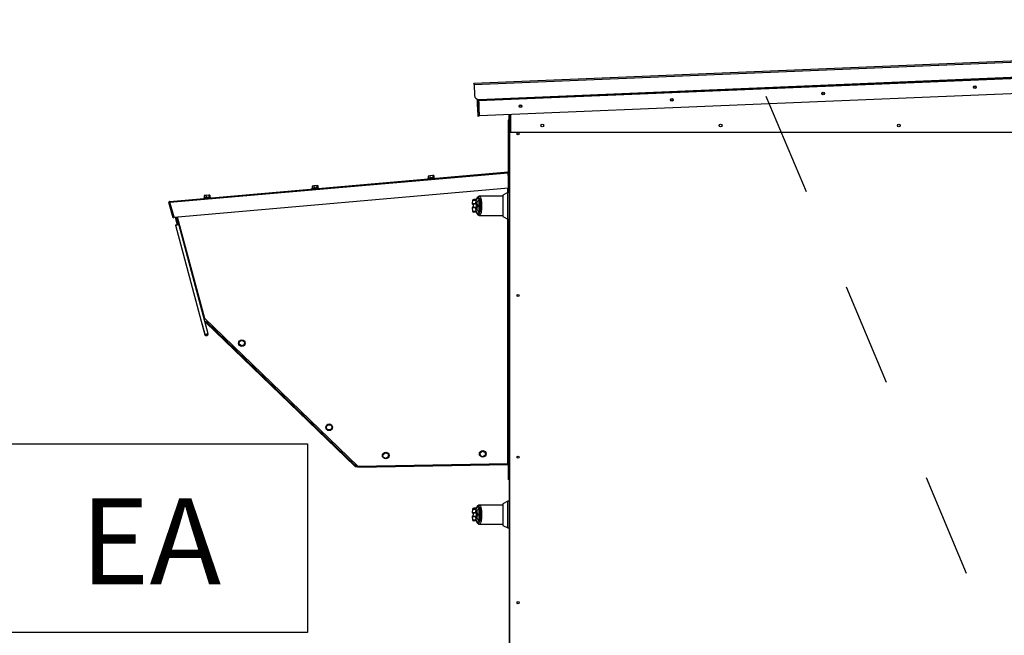
# Model space of a CAD drawing. Units: inches. Extents: x 0.3 to 10.6, y 0.4 to 8.2.
# Drawn here: x 3.8 to 4.8, y 3.4 to 4 of the extents above; entities that cross this region are included whole.
import ezdxf

# ---------------------------------------------------------------- set-up
doc = ezdxf.new("R2010")
doc.units = ezdxf.units.IN
doc.header["$MEASUREMENT"] = 0
doc.linetypes.add('HIDDEN', pattern=[0.075, 0.05, -0.025])
doc.layers.add('DRAWING_FORMAT_LINES', color=7, linetype='Continuous', lineweight=25)
doc.layers.add('SERVICE_AREA_LINE', color=7, linetype='HIDDEN')
doc.styles.add('SLDTEXTSTYLE0', font='TXT', dxfattribs={"width": 0.75})
doc.dimstyles.new('SLDDIMSTYLE0', dxfattribs={"dimtxt": 0.18, "dimasz": 0.1, "dimexe": 0, "dimexo": 0.0625, "dimgap": 0, "dimtad": 0, "dimtih": 1, "dimtoh": 1, "dimdec": 0, "dimrnd": 1e-09, "dimzin": 0, "dimdsep": 46, "dimlunit": 5, "dimtxsty": 'Standard', "dimsah": 1, "dimcen": 0.09, "dimadec": 0, "dimazin": 0, "dimtfac": 0.1, "dimtdec": 0, "dimtofl": 0, "dimtmove": 0, "dimatfit": 3, "dimfxl": 0, "dimfrac": 2, "dimtolj": 1, "dimtzin": 0, "dimarcsym": 0})
doc.dimstyles.new('SLDDIMSTYLE3', dxfattribs={"dimtxt": 0.18, "dimasz": 0.03, "dimexe": 0, "dimexo": 0.0625, "dimgap": 0, "dimtad": 0, "dimtih": 1, "dimtoh": 1, "dimdec": 0, "dimrnd": 1e-09, "dimzin": 0, "dimdsep": 46, "dimlunit": 5, "dimtxsty": 'Standard', "dimblk1": 'DOT', "dimblk2": 'DOT', "dimsah": 1, "dimcen": 0.09, "dimadec": 0, "dimazin": 0, "dimtfac": 0.03, "dimtdec": 0, "dimtofl": 0, "dimtmove": 0, "dimatfit": 3, "dimldrblk": 'DOT', "dimfxl": 0, "dimfrac": 2, "dimtolj": 1, "dimtzin": 0, "dimarcsym": 0})

# ---------------------------------------------------------------- blocks, each defined once
blk = doc.blocks.new('Block3')
at = {"layer": 'DRAWING_FORMAT_LINES'}
for p, q in [((137.32, 130.509), (140.827, 134.244)), ((140.827, 134.244), (140.827, 132.699)), ((140.827, 132.699), (148.131, 132.699)), ((148.131, 132.699), (148.131, 128.32)), ((140.827, 126.775), (137.32, 130.509)), ((148.131, 128.32), (140.827, 128.32)), ((140.827, 128.32), (140.827, 126.775))]:
    blk.add_line(p, q, dxfattribs=at)
blk = doc.blocks.new('_Dot')
at = {"color": 0, "linetype": 'ByBlock', "lineweight": -2}
blk.add_line((-0.5, 0), (-1, 0), dxfattribs=at)
at = {"color": 0, "linetype": 'ByBlock', "const_width": 0.5}
blk.add_lwpolyline([(-0.25, 0, 1), (0.25, 0, 1)], format="xyb", close=True, dxfattribs=at)

msp = doc.modelspace()

# ---------------------------------------------------------------- linework, layer by layer
at = {"color": 7, "linetype": 'Continuous', "lineweight": 25}
for p, q in [((5.08530437, 4.0091896), (4.265703, 3.97503954)), ((5.08530489, 4.00917654), (4.26570353, 3.97502648)), ((4.26574256, 3.97408981), (5.0853439, 4.00823987)), ((4.27025687, 3.95957768), (5.08205252, 3.9934025)), ((5.0820655, 3.99309025), (4.27026989, 3.95926543)), ((4.27028289, 3.95895325), (5.08207848, 3.99277801)), ((5.08211756, 3.99184133), (4.27032192, 3.9580165)), ((4.26570353, 3.97502648), (4.265703, 3.97503954)), ((4.26574256, 3.97408981), (4.26570353, 3.97502648)), ((4.26574256, 3.97408981), (4.26619139, 3.96331793)), ((5.08272116, 3.97735391), (4.27092556, 3.94352908)), ((4.26868215, 3.95983845), (4.26870279, 3.95934308)), ((4.26870279, 3.95934308), (4.26932726, 3.95936912)), ((4.26931543, 3.95965269), (4.26932726, 3.95936912)), ((4.26932726, 3.95936912), (4.26935793, 3.95863293)), ((4.27026989, 3.95926543), (4.27025687, 3.95957768)), ((4.27026989, 3.95926543), (4.27028289, 3.95895325)), ((4.27032192, 3.9580165), (4.27028289, 3.95895325)), ((4.26873346, 3.9586069), (4.26935793, 3.95863293)), ((4.26873346, 3.9586069), (4.26886354, 3.95548514)), ((4.26886354, 3.95548514), (4.269488, 3.95551117)), ((4.26886354, 3.95548514), (4.26889421, 3.95474895)), ((4.26889421, 3.95474895), (4.26951867, 3.95477498)), ((4.26889421, 3.95474895), (4.26932408, 3.94443195)), ((4.26935793, 3.95863293), (4.26938522, 3.95797749)), ((4.27000969, 3.95800352), (4.26938522, 3.95797749)), ((4.26998888, 3.94349007), (4.26938522, 3.95797749)), ((4.27061334, 3.9435161), (4.27000969, 3.95800352)), ((4.27004868, 3.95775067), (4.27004868, 3.95706794)), ((4.27092556, 3.94352908), (4.27032192, 3.9580165)), ((4.27036117, 3.95707447), (4.27036117, 3.94956794)), ((4.26932408, 3.94443195), (4.26994855, 3.94445798)), ((4.26936311, 3.94349527), (4.26998758, 3.94352131)), ((4.26998888, 3.94349007), (4.27061334, 3.9435161)), ((4.27046945, 3.94696947), (4.27078221, 3.94696947)), ((4.29957993, 3.92743817), (4.29957993, 3.94472301)), ((4.29989242, 3.92743817), (4.29989242, 3.94473606)), ((4.30051743, 3.92743817), (4.30051743, 3.94476209)), ((4.30051743, 3.94093773), (4.30075475, 3.94093773)), ((4.29890023, 3.93963747), (4.29890023, 3.88992384)), ((4.29952524, 3.93963747), (4.29890023, 3.93963747)), ((4.29952524, 3.93963747), (4.29952524, 3.88992384)), ((4.29989242, 3.92743817), (4.29957993, 3.92743817)), ((4.29989242, 3.00437521), (4.29989242, 3.92743817)), ((4.30051743, 3.92743817), (4.29989242, 3.92743817)), ((4.30051743, 3.00531271), (4.30051743, 3.92743817)), ((4.30145493, 3.92743817), (4.30075475, 3.92743817)), ((5.05145491, 3.92743817), (4.30145493, 3.92743817)), ((3.97173859, 3.86101456), (4.29861497, 3.88961254)), ((3.97182029, 3.8600806), (4.29869668, 3.88867858)), ((4.22101297, 3.88345063), (4.22106744, 3.88282797)), ((4.22309743, 3.88567202), (4.22128772, 3.8855137)), ((4.22128772, 3.8855137), (4.22146475, 3.88349016)), ((4.22583658, 3.88591167), (4.22309743, 3.88567202)), ((4.22309743, 3.88567202), (4.22327446, 3.88364849)), ((4.22676602, 3.88599293), (4.22583658, 3.88591167)), ((4.22583658, 3.88591167), (4.22601361, 3.88388814)), ((4.22676602, 3.88599293), (4.22694306, 3.88396946)), ((4.22744931, 3.88338632), (4.22739484, 3.88400899)), ((4.29921274, 3.88278008), (4.29869668, 3.88867858)), ((4.29890023, 3.88804169), (4.29875241, 3.88804169)), ((4.29890023, 3.88992384), (4.29952524, 3.88992384)), ((4.29890023, 3.88804169), (4.29890023, 3.88635196)), ((4.29952524, 3.88804169), (4.29890023, 3.88804169)), ((4.29921274, 3.87398011), (4.29921274, 3.88278008)), ((4.29952524, 3.88804169), (4.29952524, 3.88523459)), ((4.29989242, 3.88523459), (4.29952524, 3.88523459)), ((4.29952524, 3.88523459), (4.29952524, 3.86963729)), ((3.97588094, 3.84569225), (4.29921274, 3.87398011)), ((4.10894107, 3.87364557), (4.10899554, 3.87302298)), ((4.11102553, 3.87586696), (4.10921582, 3.87570863)), ((4.10921582, 3.87570863), (4.10939285, 3.87368509)), ((4.11376468, 3.87610661), (4.11102553, 3.87586696)), ((4.11102553, 3.87586696), (4.11120256, 3.87384342)), ((4.11469412, 3.87618793), (4.11376468, 3.87610661)), ((4.11376468, 3.87610661), (4.11394171, 3.87408307)), ((4.11469412, 3.87618793), (4.11487115, 3.8741644)), ((4.11537741, 3.87358133), (4.11532294, 3.87420392)), ((4.29890023, 3.87395283), (4.29890023, 3.86963729)), ((4.00465193, 3.86452147), (4.00470641, 3.86389887)), ((4.0067364, 3.86674285), (4.00492668, 3.86658453)), ((4.00492668, 3.86658453), (4.00510372, 3.86456099)), ((4.00947554, 3.8669825), (4.0067364, 3.86674285)), ((4.0067364, 3.86674285), (4.00691343, 3.86471932)), ((4.01040498, 3.86706383), (4.00947554, 3.8669825)), ((4.00947554, 3.8669825), (4.00965258, 3.86495897)), ((4.01040498, 3.86706383), (4.01058202, 3.86504029)), ((4.01108828, 3.86445723), (4.0110338, 3.86507982)), ((4.27053588, 3.86361075), (4.27053588, 3.85939971)), ((4.29360429, 3.86594632), (4.27089142, 3.86594632)), ((4.29852554, 3.86963729), (4.29360429, 3.86712976)), ((4.29360429, 3.86712976), (4.29360429, 3.85671896)), ((4.29989242, 3.86963729), (4.29852554, 3.86963729)), ((4.29852554, 3.85671896), (4.29852554, 3.86963729)), ((3.97151955, 3.85999575), (3.97091804, 3.85982599)), ((3.9750594, 3.84515164), (3.97091804, 3.85982599)), ((3.9756609, 3.84532141), (3.97151955, 3.85999575)), ((3.97182029, 3.8600806), (3.97173859, 3.86101456)), ((3.97588094, 3.84569225), (3.97182029, 3.8600806)), ((4.26420909, 3.86174745), (4.26394977, 3.85878342)), ((4.26394977, 3.85465451), (4.26420909, 3.85169048)), ((4.26723675, 3.85878342), (4.26732334, 3.85875321)), ((4.26732334, 3.85468472), (4.26723675, 3.85465451)), ((4.2674034, 3.85848034), (4.26746531, 3.85847271)), ((4.2674034, 3.85495759), (4.26746531, 3.85496522)), ((4.271803, 3.85939971), (4.27053588, 3.85939971)), ((4.29360429, 3.85671896), (4.29360429, 3.84630817)), ((4.29852554, 3.84380064), (4.29852554, 3.85671896)), ((3.9750594, 3.84515164), (3.9756609, 3.84532141)), ((3.97678948, 3.84577174), (3.97875409, 3.83843974)), ((3.97805394, 3.8458824), (3.9799615, 3.83876328)), ((3.97868617, 3.84593769), (3.9805652, 3.83892506)), ((4.27053588, 3.85403822), (4.271803, 3.85403822)), ((4.27053588, 3.85403822), (4.27053588, 3.84982718)), ((4.27089142, 3.84749161), (4.29360429, 3.84749161)), ((4.29360429, 3.84630817), (4.29852554, 3.84380064)), ((3.97724483, 3.83803531), (4.00563404, 3.73208534)), ((4.00895441, 3.73297509), (3.9805652, 3.83892506)), ((4.29852554, 3.84380064), (4.29989242, 3.84380064)), ((4.29890023, 3.84380064), (4.29890023, 3.71971357)), ((4.29952524, 3.84380064), (4.29952524, 3.61814477)), ((4.00293457, 3.74215991), (4.00291713, 3.74215529)), ((4.00291713, 3.74215529), (4.00550532, 3.73249601)), ((4.00521222, 3.74814853), (4.15340669, 3.60503879)), ((4.15051295, 3.60495035), (4.00660323, 3.74392238)), ((4.00804379, 3.74541411), (4.00725448, 3.74459675)), ((4.00725448, 3.74459675), (4.15092471, 3.60585601)), ((4.00550532, 3.73249601), (4.00558708, 3.73226061)), ((4.03887413, 3.72290991), (4.03918961, 3.72568862)), ((4.0411228, 3.72124739), (4.03887413, 3.72290991)), ((4.03918961, 3.72568862), (4.04175376, 3.72680474)), ((4.04368696, 3.72236351), (4.0411228, 3.72124739)), ((4.04175376, 3.72680474), (4.04400243, 3.72514222)), ((4.04400243, 3.72514222), (4.04368696, 3.72236351)), ((4.29890023, 3.71971357), (4.29952524, 3.71971357)), ((4.29890023, 3.71776043), (4.29890023, 3.71971357)), ((4.29952524, 3.71776043), (4.29890023, 3.71776043)), ((4.29890023, 3.6982292), (4.29890023, 3.71776043)), ((4.29890023, 3.6982292), (4.29952524, 3.6982292)), ((4.29890023, 3.69627606), (4.29890023, 3.6982292)), ((4.29890023, 3.69627606), (4.29952524, 3.69627606)), ((4.29890023, 3.69627606), (4.29890023, 3.60757294)), ((4.12299218, 3.64280495), (4.12454347, 3.64513179)), ((4.12454347, 3.64513179), (4.12733421, 3.64495176)), ((4.12733421, 3.64495176), (4.12857366, 3.64244489)), ((4.12423163, 3.64029808), (4.12299218, 3.64280495)), ((4.12702236, 3.64011805), (4.12423163, 3.64029808)), ((4.12857366, 3.64244489), (4.12702236, 3.64011805)), ((4.17773092, 3.61611522), (4.17979081, 3.61800669)), ((4.17979081, 3.61800669), (4.18245878, 3.6171685)), ((4.18245878, 3.6171685), (4.18306686, 3.61443884)), ((4.27154149, 3.61796027), (4.27374486, 3.61968248)), ((4.27193124, 3.61519109), (4.27154149, 3.61796027)), ((4.27374486, 3.61968248), (4.27633799, 3.61863537)), ((4.27633799, 3.61863537), (4.27672773, 3.61586611)), ((4.29989242, 3.61814477), (4.29952524, 3.61814477)), ((4.29952524, 3.61814477), (4.29952524, 3.61768769)), ((4.29989242, 3.61768769), (4.29952524, 3.61768769)), ((4.29952524, 3.61768769), (4.29952524, 3.59226581)), ((4.15137547, 3.60700029), (4.15092471, 3.60585601)), ((4.15340669, 3.60503879), (4.29858774, 3.60757294)), ((4.178339, 3.61338564), (4.17773092, 3.61611522)), ((4.18100697, 3.61254745), (4.178339, 3.61338564)), ((4.18306686, 3.61443884), (4.18100697, 3.61254745)), ((4.27452435, 3.61414397), (4.27193124, 3.61519109)), ((4.27672773, 3.61586611), (4.27452435, 3.61414397)), ((4.29858774, 3.60757294), (4.29890023, 3.60757294)), ((4.29858774, 3.60757294), (4.2986041, 3.60663561)), ((4.29952524, 3.60757294), (4.29890023, 3.60757294)), ((4.29890023, 3.60694786), (4.29952524, 3.60694786)), ((4.29890023, 3.60694786), (4.29890023, 3.59226581)), ((4.15094712, 3.60539995), (4.15051295, 3.60495035)), ((4.15116965, 3.60531225), (4.15118056, 3.60468738)), ((4.15118056, 3.60468738), (4.15341214, 3.60472632)), ((4.15149707, 3.60563051), (4.15185443, 3.60653778)), ((4.15342305, 3.60410146), (4.15340669, 3.60503879)), ((4.15342305, 3.60410146), (4.2986041, 3.60663561)), ((4.29952524, 3.59226581), (4.29890023, 3.59226581)), ((4.29989242, 3.59226581), (4.29952524, 3.59226581)), ((4.29852554, 3.57119974), (4.29360429, 3.56869228)), ((4.29360429, 3.56869228), (4.29360429, 3.55828148)), ((4.29989242, 3.57119974), (4.29852554, 3.57119974)), ((4.29852554, 3.55828148), (4.29852554, 3.57119974)), ((4.26420909, 3.56330997), (4.26394977, 3.56034594)), ((4.26723675, 3.56034594), (4.26732334, 3.56031573)), ((4.2674034, 3.56004286), (4.26746531, 3.56003523)), ((4.26827281, 3.56516652), (4.2680897, 3.56477119)), ((4.27053588, 3.56517327), (4.27053588, 3.56096215)), ((4.271803, 3.56096215), (4.27053588, 3.56096215)), ((4.29360429, 3.56750884), (4.27089142, 3.56750884)), ((4.26394977, 3.55621695), (4.26420909, 3.553253)), ((4.26732334, 3.55624724), (4.26723675, 3.55621695)), ((4.2674034, 3.55652004), (4.26746531, 3.55652766)), ((4.27053588, 3.55560074), (4.271803, 3.55560074)), ((4.27053588, 3.55560074), (4.27053588, 3.5513897)), ((4.29360429, 3.55828148), (4.29360429, 3.54787069)), ((4.29852554, 3.54536316), (4.29852554, 3.55828148)), ((4.27089142, 3.54905413), (4.29360429, 3.54905413)), ((4.29360429, 3.54787069), (4.29852554, 3.54536316)), ((4.29852554, 3.54536316), (4.29989242, 3.54536316))]:
    msp.add_line(p, q, dxfattribs=at)
at = {"color": 8, "linetype": 'Continuous', "lineweight": 25}
for p, q in [((4.26938478, 3.95799054), (4.26938469, 3.95799047)), ((4.27033299, 3.95775067), (4.27004868, 3.95775067)), ((4.30145493, 3.92743817), (4.30145493, 3.94480118)), ((4.29858774, 3.86963729), (4.29858774, 3.87392548)), ((4.26394977, 3.85878342), (4.26723675, 3.85878342)), ((4.26723675, 3.85465451), (4.26394977, 3.85465451)), ((4.26412098, 3.85848034), (4.2674034, 3.85848034)), ((4.2674034, 3.85495759), (4.26412098, 3.85495759)), ((4.26701913, 3.86174745), (4.26420909, 3.86174745)), ((3.97900227, 3.84596534), (4.00521222, 3.74814853)), ((4.26420909, 3.85169048), (4.26701913, 3.85169048)), ((4.29858774, 3.60757294), (4.29858774, 3.84380064)), ((4.00552276, 3.7325007), (4.00550532, 3.73249601)), ((4.15149707, 3.60563051), (4.15277088, 3.6056528)), ((4.26394977, 3.56034594), (4.26723675, 3.56034594)), ((4.26412098, 3.56004286), (4.2674034, 3.56004286)), ((4.26701913, 3.56330997), (4.26420909, 3.56330997)), ((4.26723675, 3.55621695), (4.26394977, 3.55621695)), ((4.2674034, 3.55652004), (4.26412098, 3.55652004)), ((4.26420909, 3.553253), (4.26701913, 3.553253))]:
    msp.add_line(p, q, dxfattribs=at)
at = {"color": 7, "linetype": 'Continuous', "lineweight": 25, "flags": 128}
for points in [[(4.26870279, 3.95934308), (4.26870719, 3.95923741), (4.26871154, 3.95913313), (4.26871577, 3.95903149), (4.26871984, 3.95893389), (4.26872369, 3.95884149), (4.26872729, 3.95875547), (4.26873055, 3.95867693), (4.26873346, 3.9586069)], [(4.26932408, 3.94443195), (4.26933171, 3.94424921), (4.26933903, 3.9440735), (4.26934577, 3.94391158), (4.26935169, 3.94376961), (4.26935653, 3.94365316), (4.26936014, 3.94356655), (4.26936236, 3.94351324), (4.26936311, 3.94349527)], [(4.22739484, 3.88400899), (4.22738505, 3.88400811), (4.22721202, 3.883993), (4.22683399, 3.88395993), (4.22627672, 3.88391116), (4.2255782, 3.88385), (4.22478602, 3.8837807), (4.22395417, 3.88370796), (4.22313934, 3.88363668), (4.22239705, 3.88357171), (4.2217779, 3.88351751), (4.22132408, 3.88347784), (4.22106651, 3.88345533), (4.22101297, 3.88345063)], [(4.29861497, 3.88961254), (4.29861654, 3.88959458), (4.2986212, 3.88954141), (4.29862874, 3.8894551), (4.29863891, 3.88933901), (4.29865128, 3.88919748), (4.29866542, 3.889036), (4.29868075, 3.88886081), (4.29869668, 3.88867858)], [(4.11532294, 3.87420392), (4.11531315, 3.87420311), (4.11514012, 3.87418794), (4.11476209, 3.87415486), (4.11420482, 3.8741061), (4.1135063, 3.87404501), (4.11271412, 3.87397571), (4.11188227, 3.87390289), (4.11106743, 3.87383161), (4.11032515, 3.87376671), (4.109706, 3.87371252), (4.10925218, 3.87367285), (4.10899461, 3.87365026), (4.10894107, 3.87364557)], [(4.0110338, 3.86507982), (4.01102402, 3.86507894), (4.01085099, 3.86506383), (4.01047296, 3.86503076), (4.00991569, 3.86498199), (4.00921717, 3.86492091), (4.00842499, 3.86485161), (4.00759313, 3.86477879), (4.0067783, 3.86470751), (4.00603602, 3.86464254), (4.00541687, 3.86458842), (4.00496305, 3.86454867), (4.00470548, 3.86452616), (4.00465193, 3.86452147)], [(3.97965964, 3.8386824), (3.97794149, 3.84509459), (3.97773782, 3.84585476)], [(3.97724483, 3.83803531), (3.9773712, 3.83806919), (3.97773108, 3.83816562), (3.97826969, 3.83830994), (3.97890502, 3.83848022), (3.97954034, 3.83865043), (3.98007894, 3.83879474), (3.98043883, 3.83889118), (3.9805652, 3.83892506)], [(4.00491037, 3.74806765), (4.00491616, 3.74806919), (4.00493334, 3.74807381), (4.00496124, 3.74808129), (4.00499878, 3.74809133), (4.00504452, 3.74810358), (4.0050967, 3.74811758), (4.00515333, 3.74813276), (4.00521222, 3.74814853)], [(4.00660323, 3.74392238), (4.00661575, 3.74393529), (4.00665281, 3.74397371), (4.00671299, 3.74403605), (4.00679398, 3.74411986), (4.00689267, 3.74422209), (4.00700526, 3.74433869), (4.00712742, 3.74446519), (4.00725448, 3.74459675)], [(4.00895441, 3.73297509), (4.00882804, 3.73294121), (4.00846816, 3.73284477), (4.00792955, 3.73270046), (4.00729423, 3.73253018), (4.0066589, 3.73235997), (4.0061203, 3.73221566), (4.00576042, 3.73211922), (4.00563404, 3.73208534)], [(4.2682727, 3.5651663), (4.26827726, 3.56517664), (4.26837017, 3.56533086)]]:
    msp.add_lwpolyline(points, dxfattribs=at)
at = {"color": 8, "linetype": 'Continuous', "lineweight": 25, "flags": 128}
for points in [[(4.26827301, 3.86360452), (4.2682214, 3.86342559), (4.26821563, 3.86322385)], [(4.26821563, 3.85021408), (4.2682214, 3.85001234), (4.26827283, 3.84983385)], [(4.26827301, 3.56516696), (4.2682214, 3.56498803), (4.26821563, 3.5647863)], [(4.26821563, 3.5517766), (4.2682214, 3.55157486), (4.26827283, 3.55139637)]]:
    msp.add_lwpolyline(points, dxfattribs=at)
at = {"color": 7, "linetype": 'Continuous', "lineweight": 25}
for centre, radius in [((4.74967683, 3.97129635), 0.00132813), ((4.74967683, 3.97129635), 0.00100781), ((4.45696206, 3.9590999), 0.00132812), ((4.45696206, 3.9590999), 0.00100781), ((4.60331944, 3.96519813), 0.00132813), ((4.60331944, 3.96519813), 0.00100781), ((4.31060468, 3.95300168), 0.00132813), ((4.31060468, 3.95300168), 0.00100781), ((4.33176742, 3.93436007), 0.00132812), ((4.50411117, 3.93436007), 0.00132813), ((4.67645492, 3.93436007), 0.00132812), ((4.30832992, 3.92625021), 0.00100391), ((4.30832992, 3.77000021), 0.00100391), ((4.04143828, 3.72402607), 0.00320313), ((4.12578292, 3.64262491), 0.00320312), ((4.18039889, 3.61527705), 0.00320312), ((4.27413461, 3.61691321), 0.00320313), ((4.30832992, 3.61375021), 0.00100391), ((4.30832992, 3.47312521), 0.00100391)]:
    msp.add_circle(centre, radius, dxfattribs=at)
for centre, radius, start, end in [((4.27009425, 3.96348054), 0.00390625, 182.38594403, 272.38594403), ((4.27032138, 3.95802953), 0.0009375, 92.38594403, 182.38594403), ((4.27032192, 3.95801653), 0.0009375, 92.38594403, 182.38594403), ((4.27032192, 3.95801653), 0.0003125, 92.38594403, 182.38594403), ((4.27098617, 3.9577507), 0.0009375, 142.75373262, 180), ((4.29858774, 3.88992384), 0.0003125, 275, 0), ((4.29858774, 3.88992384), 0.0009375, 275, 0), ((3.9718203, 3.86008062), 0.0009375, 95, 195.76), ((3.9718203, 3.86008062), 0.0003125, 95, 195.76), ((4.26425617, 3.85875664), 0.00030758, 175, 243.9253297), ((4.26425617, 3.85468128), 0.00030758, 116.0746703, 185), ((4.26543472, 3.86164022), 0.00123031, 90, 175), ((4.26754474, 3.85875541), 0.00030926, 174.80364356, 242.80410661), ((4.26754474, 3.85468252), 0.00030926, 117.19589339, 185.19635644), ((4.26761829, 3.85872632), 0.00029618, 174.79129558, 238.9006428), ((4.26761829, 3.85471161), 0.00029618, 121.0993572, 185.20870442), ((4.27286775, 3.85759206), 0.00209793, 87.73197342, 120.49937417), ((4.26543472, 3.8517977), 0.00123031, 185, 270), ((4.27286814, 3.85584687), 0.00209899, 239.50544083, 272.25632581), ((4.00638615, 3.74369756), 0.0009375, 46, 123.30472514), ((4.00638615, 3.74369756), 0.0003125, 46, 175.42645856), ((4.0071655, 3.73294084), 0.00171875, 209.48681341, 0.51318659), ((4.0071655, 3.73294084), 0.00109375, 218.14778636, 351.85221364), ((4.29858774, 3.60694783), 0.0003125, 0, 88.99939039), ((4.29858774, 3.60694783), 0.0009375, 0, 41.81812171), ((4.1511642, 3.60562473), 0.0009375, 226, 271), ((4.1511642, 3.60562473), 0.0003125, 226, 271), ((4.26425617, 3.56031914), 0.00030758, 175, 243.9253297), ((4.26543472, 3.56320272), 0.00123031, 90, 175), ((4.26754462, 3.56031786), 0.00030915, 174.78938122, 242.81836896), ((4.26761816, 3.56028877), 0.00029605, 174.77630447, 238.91563391), ((4.27286775, 3.55915505), 0.00209746, 87.73141461, 120.50681875), ((4.26425617, 3.55624378), 0.00030758, 116.0746703, 185), ((4.26543472, 3.5533602), 0.00123031, 185, 270), ((4.26754456, 3.55624506), 0.00030909, 117.17443633, 185.2178135), ((4.26761803, 3.55627419), 0.00029593, 121.07050845, 185.22547968), ((4.27286814, 3.55740939), 0.00209899, 239.50544083, 272.25632581)]:
    msp.add_arc(centre, radius, start, end, dxfattribs=at)
at = {"color": 8, "linetype": 'Continuous', "lineweight": 25}
for centre, radius, start, end in [((4.26823747, 3.86165169), 0.00122209, 101.49412761, 175.50585998), ((4.26823517, 3.85178365), 0.0012196, 184.38142396, 255.1630752), ((4.26823733, 3.56321424), 0.00122195, 101.4890836, 175.50711892), ((4.26823516, 3.55334609), 0.00121958, 184.37737666, 255.16331713)]:
    msp.add_arc(centre, radius, start, end, dxfattribs=at)
at = {"color": 7, "linetype": 'Continuous', "lineweight": 25}
for points, knots in [([(4.26723675, 3.85878342), (4.26732476, 3.85929367), (4.26750109, 3.86031588), (4.26784847, 3.86164079), (4.26824347, 3.86273871), (4.26868065, 3.86355687), (4.2691455, 3.86407112), (4.26962231, 3.86425774), (4.27009781, 3.86413933), (4.27039001, 3.86378677), (4.27053588, 3.86361075)], [0, 0, 0, 0, 0.124854494, 0.250130489, 0.374929915, 0.499996326, 0.625244223, 0.74988776, 0.875132655, 1, 1, 1, 1]), ([(4.26827281, 3.863604), (4.26820314, 3.86345164), (4.26805956, 3.86313765), (4.26790498, 3.86288291), (4.26794941, 3.86288948), (4.26797101, 3.86289268)], [0, 0, 0, 0, 0.326399102, 0.672666763, 1, 1, 1, 1]), ([(4.26821563, 3.86322385), (4.26838527, 3.86356439), (4.26872541, 3.86424717), (4.26928576, 3.86476618), (4.26985673, 3.86488387), (4.27041564, 3.86456233), (4.2709309, 3.86382061), (4.27136142, 3.86267914), (4.27168532, 3.8612001), (4.2717637, 3.86000084), (4.271803, 3.85939971)], [0, 0, 0, 0, 0.124872077, 0.250365262, 0.375564327, 0.500683611, 0.626026395, 0.75066219, 0.87501735, 1, 1, 1, 1]), ([(4.27089021, 3.86594646), (4.27069486, 3.86592814), (4.27024624, 3.86588607), (4.26958979, 3.86552047), (4.26887812, 3.86481637), (4.26848406, 3.86402713), (4.26827283, 3.86360408)], [0, 0, 0, 0, 0.175495223, 0.403015803, 0.680001664, 1, 1, 1, 1]), ([(4.26412098, 3.85848034), (4.26419559, 3.85843553), (4.2643719, 3.85832966), (4.26460751, 3.85804587), (4.26482329, 3.85761466), (4.26495592, 3.85703056), (4.26495459, 3.85636275), (4.26479381, 3.8557335), (4.26451827, 3.85522731), (4.26424093, 3.85503903), (4.26412098, 3.85495759)], [0, 0, 0, 0, 0.0638239694, 0.150812159, 0.2682751214, 0.4177804914, 0.5877775746, 0.7539314061, 0.8935725711, 1, 1, 1, 1]), ([(4.26793925, 3.86287053), (4.26748708, 3.86287053), (4.26648344, 3.86287053), (4.26562392, 3.86287053), (4.26549778, 3.86287053), (4.26543471, 3.86287053)], [0, 0, 0, 0, 0.290800902, 0.645449305, 1, 1, 1, 1]), ([(4.26821563, 3.86322385), (4.26800413, 3.86279945), (4.26758033, 3.86194903), (4.26720644, 3.86181472), (4.26701913, 3.86174745)], [0, 0, 0, 0, 0.49904749, 1, 1, 1, 1]), ([(4.27053588, 3.84982718), (4.27039002, 3.84965116), (4.27009781, 3.84929857), (4.26962253, 3.8491802), (4.26914561, 3.84936675), (4.26868129, 3.84988019), (4.26824436, 3.85069728), (4.26784957, 3.8517935), (4.26750164, 3.85311922), (4.26732505, 3.85414271), (4.26723675, 3.85465451)], [0, 0, 0, 0, 0.124845279, 0.250088652, 0.374686004, 0.499925425, 0.624691552, 0.749544517, 0.874760595, 1, 1, 1, 1]), ([(4.26732334, 3.85875321), (4.26738723, 3.85873774), (4.26751383, 3.8587071), (4.26781122, 3.85870762), (4.26814938, 3.85872968), (4.26839337, 3.85876514), (4.26851506, 3.85878283)], [0, 0, 0, 0, 0.255208509, 0.505639239, 0.753440842, 1, 1, 1, 1]), ([(4.26851506, 3.85465509), (4.26839335, 3.85467279), (4.26814933, 3.85470828), (4.26781112, 3.85473018), (4.26751369, 3.85473086), (4.26738718, 3.8547002), (4.26732334, 3.85468472)], [0, 0, 0, 0, 0.246588101, 0.494412846, 0.744845545, 1, 1, 1, 1]), ([(4.26746531, 3.85847271), (4.26751668, 3.858473), (4.26761834, 3.85847359), (4.26787443, 3.85854858), (4.26817728, 3.85865086), (4.26840239, 3.85873881), (4.26851506, 3.85878283)], [0, 0, 0, 0, 0.254487912, 0.503647151, 0.751578312, 1, 1, 1, 1]), ([(4.26746531, 3.85496522), (4.26751829, 3.8549977), (4.26763067, 3.85506661), (4.26782531, 3.85527331), (4.2680224, 3.85562435), (4.26816702, 3.85614194), (4.26821726, 3.85671908), (4.2681669, 3.85729667), (4.26802222, 3.85781417), (4.26782486, 3.85816518), (4.26763043, 3.85837147), (4.26751829, 3.85844022), (4.26746531, 3.85847271)], [0, 0, 0, 0, 0.046773519, 0.099208794, 0.219768309, 0.355754884, 0.500093466, 0.64425305, 0.780554065, 0.901013537, 0.953226481, 1, 1, 1, 1]), ([(4.26851506, 3.85465509), (4.26840237, 3.8546991), (4.26817722, 3.85478704), (4.26787437, 3.85488946), (4.26761821, 3.8549643), (4.26751663, 3.85496491), (4.26746531, 3.85496522)], [0, 0, 0, 0, 0.2484469783, 0.4964039501, 0.745554252, 1, 1, 1, 1]), ([(4.26851506, 3.85878283), (4.26863385, 3.85928516), (4.26888114, 3.86033086), (4.26937256, 3.86155816), (4.26993411, 3.86246479), (4.27033496, 3.86269843), (4.27053588, 3.86281553)], [0, 0, 0, 0, 0.239057264, 0.497655184, 0.748200503, 1, 1, 1, 1]), ([(4.26939764, 3.85671896), (4.26938741, 3.85691451), (4.26936691, 3.8573064), (4.26919608, 3.8578673), (4.2689272, 3.85838339), (4.26865227, 3.85864985), (4.26851506, 3.85878283)], [0, 0, 0, 0, 0.249469502, 0.499943453, 0.750442168, 1, 1, 1, 1]), ([(4.26851506, 3.85465509), (4.26865309, 3.85478897), (4.26892787, 3.8550555), (4.26919612, 3.85557121), (4.2693668, 3.85613082), (4.26938735, 3.85652281), (4.26939764, 3.85671896)], [0, 0, 0, 0, 0.251128937, 0.499954065, 0.749773446, 1, 1, 1, 1]), ([(4.27053588, 3.85062239), (4.27033564, 3.85073895), (4.26993577, 3.85097171), (4.26937419, 3.8518762), (4.26888208, 3.85310368), (4.26863414, 3.85415173), (4.26851506, 3.85465509)], [0, 0, 0, 0, 0.250984595, 0.501191191, 0.760429039, 1, 1, 1, 1]), ([(4.27053588, 3.85939971), (4.27053588, 3.85884667), (4.27053588, 3.85772455), (4.27053588, 3.85590012), (4.27053588, 3.85468391), (4.27053588, 3.85403822)], [0, 0, 0, 0, 0.313123099, 0.63533353, 1, 1, 1, 1]), ([(4.271803, 3.85939971), (4.27181384, 3.85896124), (4.27183555, 3.85808388), (4.27184245, 3.8567171), (4.2718355, 3.85535109), (4.27181384, 3.85447605), (4.271803, 3.85403822)], [0, 0, 0, 0, 0.250204886, 0.500657226, 0.750147846, 1, 1, 1, 1]), ([(4.27295078, 3.85968834), (4.27296246, 3.85921485), (4.27298637, 3.85824575), (4.27298934, 3.85723558), (4.27299085, 3.85671896)], [0, 0, 0, 0, 0.488587632, 1, 1, 1, 1]), ([(4.27299085, 3.85671896), (4.27298934, 3.85620235), (4.27298637, 3.85519215), (4.27296246, 3.85422303), (4.27295078, 3.85374951)], [0, 0, 0, 0, 0.511400332, 1, 1, 1, 1]), ([(4.26792365, 3.85056739), (4.26747724, 3.85056739), (4.26647959, 3.85056739), (4.26562413, 3.85056739), (4.26549784, 3.85056739), (4.26543471, 3.85056739)], [0, 0, 0, 0, 0.288243429, 0.644170744, 1, 1, 1, 1]), ([(4.26821563, 3.85021408), (4.26800353, 3.85063953), (4.26757973, 3.85148967), (4.26720589, 3.85162358), (4.26701913, 3.85169048)], [0, 0, 0, 0, 0.500454205, 1, 1, 1, 1]), ([(4.26793911, 3.85057861), (4.26792335, 3.85058288), (4.26787658, 3.85059554), (4.26803145, 3.85036788), (4.26818902, 3.85001928), (4.26827281, 3.84983392)], [0, 0, 0, 0, 0.192112232, 0.570426169, 1, 1, 1, 1]), ([(4.271803, 3.85403822), (4.2717637, 3.85343709), (4.27168531, 3.85223782), (4.27136144, 3.8507587), (4.27093089, 3.84961733), (4.27041565, 3.84887559), (4.26985673, 3.84855405), (4.26928576, 3.84867178), (4.2687254, 3.84919065), (4.26838527, 3.8498735), (4.26821563, 3.85021408)], [0, 0, 0, 0, 0.1249824246, 0.2493409195, 0.3739737642, 0.4993163222, 0.6244353805, 0.7496342196, 0.8751258904, 1, 1, 1, 1]), ([(4.26827283, 3.84983385), (4.26843319, 3.84949989), (4.26875189, 3.84883617), (4.26937473, 3.84809368), (4.27009798, 3.84758825), (4.27062916, 3.84752336), (4.27089021, 3.84749146)], [0, 0, 0, 0, 0.256024718, 0.508831033, 0.758615442, 1, 1, 1, 1]), ([(4.15092471, 3.60585601), (4.15085934, 3.60574836), (4.1507286, 3.60553309), (4.15057316, 3.60525229), (4.15048246, 3.60503856), (4.15050279, 3.60497975), (4.15051295, 3.60495035)], [0, 0, 0, 0, 0.25002236, 0.499996059, 0.750019438, 1, 1, 1, 1]), ([(4.15092471, 3.60585601), (4.15091623, 3.60580726), (4.15089926, 3.6057098), (4.15088736, 3.60557774), (4.15089703, 3.60546793), (4.15093042, 3.60542261), (4.15094712, 3.60539995)], [0, 0, 0, 0, 0.250084986, 0.500031857, 0.750029161, 1, 1, 1, 1]), ([(4.15116965, 3.60531225), (4.15119731, 3.60531746), (4.15125262, 3.60532788), (4.15133459, 3.60540153), (4.15141599, 3.60550624), (4.15147004, 3.60558909), (4.15149707, 3.60563051)], [0, 0, 0, 0, 0.249981792, 0.499952681, 0.750005347, 1, 1, 1, 1]), ([(4.15118056, 3.60468738), (4.15120805, 3.60470197), (4.15126304, 3.60473115), (4.15134247, 3.60494924), (4.15142029, 3.60526063), (4.15147147, 3.60550722), (4.15149707, 3.60563051)], [0, 0, 0, 0, 0.249997054, 0.500010389, 0.749999569, 1, 1, 1, 1]), ([(4.26412098, 3.56004286), (4.26419559, 3.55999806), (4.26437192, 3.55989218), (4.26460746, 3.55960833), (4.26482332, 3.55917718), (4.26495592, 3.55859307), (4.26495459, 3.55792527), (4.26479381, 3.55729601), (4.26451824, 3.55678984), (4.26424093, 3.5566015), (4.26412098, 3.55652004)], [0, 0, 0, 0, 0.06382343, 0.150824272, 0.268270305, 0.417774411, 0.587770056, 0.753922483, 0.893562467, 1, 1, 1, 1]), ([(4.26793925, 3.56443305), (4.26748708, 3.56443305), (4.26648344, 3.56443305), (4.26562392, 3.56443305), (4.26549778, 3.56443305), (4.26543471, 3.56443305)], [0, 0, 0, 0, 0.290800902, 0.645449305, 1, 1, 1, 1]), ([(4.26821563, 3.5647863), (4.26800413, 3.56436189), (4.26758033, 3.56351146), (4.26720644, 3.56337722), (4.26701913, 3.56330997)], [0, 0, 0, 0, 0.499048642, 1, 1, 1, 1]), ([(4.26723675, 3.56034594), (4.26732476, 3.56085619), (4.26750109, 3.5618784), (4.26784847, 3.56320331), (4.26824347, 3.56430123), (4.26868065, 3.56511939), (4.2691455, 3.56563365), (4.26962231, 3.56582026), (4.27009781, 3.56570185), (4.27039001, 3.56534929), (4.27053588, 3.56517327)], [0, 0, 0, 0, 0.124854494, 0.250130489, 0.374929915, 0.499996326, 0.625244223, 0.74988776, 0.875132655, 1, 1, 1, 1]), ([(4.26732334, 3.56031573), (4.26738723, 3.56030026), (4.26751383, 3.56026963), (4.26781122, 3.56027014), (4.26814938, 3.5602922), (4.26839337, 3.56032767), (4.26851506, 3.56034535)], [0, 0, 0, 0, 0.255208509, 0.505639239, 0.753440842, 1, 1, 1, 1]), ([(4.26746531, 3.56003523), (4.26751667, 3.56003554), (4.26761833, 3.56003614), (4.26787445, 3.56011098), (4.26817727, 3.56021341), (4.26840239, 3.56030134), (4.26851506, 3.56034535)], [0, 0, 0, 0, 0.25448669, 0.503635754, 0.751579504, 1, 1, 1, 1]), ([(4.26746531, 3.55652766), (4.26751829, 3.55656018), (4.26763065, 3.55662914), (4.26782532, 3.55683582), (4.26802239, 3.55718687), (4.26816702, 3.55770446), (4.26821726, 3.55828158), (4.26816689, 3.55885913), (4.26802224, 3.55937664), (4.26782482, 3.5597276), (4.26763045, 3.559934), (4.2675183, 3.56000275), (4.26746531, 3.56003523)], [0, 0, 0, 0, 0.046783071, 0.099218135, 0.219777166, 0.355763195, 0.500101197, 0.644242303, 0.780542771, 0.901001759, 0.953226669, 1, 1, 1, 1]), ([(4.26827281, 3.56516652), (4.26820314, 3.56501417), (4.26805956, 3.5647002), (4.26790498, 3.56444531), (4.26794941, 3.56445197), (4.26797101, 3.5644552)], [0, 0, 0, 0, 0.326397624, 0.672668949, 1, 1, 1, 1]), ([(4.26821563, 3.5647863), (4.26838527, 3.56512688), (4.2687254, 3.56580973), (4.26928576, 3.56632857), (4.26985673, 3.56644643), (4.27041564, 3.56612484), (4.2709309, 3.56538313), (4.27136142, 3.56424166), (4.27168532, 3.56276261), (4.27176371, 3.56156332), (4.271803, 3.56096215)], [0, 0, 0, 0, 0.124873655, 0.250364868, 0.375563519, 0.500682121, 0.626024223, 0.750659339, 0.875013822, 1, 1, 1, 1]), ([(4.27089021, 3.56750891), (4.27069486, 3.56749062), (4.27024624, 3.56744861), (4.26958978, 3.567083), (4.26887814, 3.56637879), (4.26848406, 3.56558961), (4.26827283, 3.5651666)], [0, 0, 0, 0, 0.175494789, 0.403016096, 0.680008011, 1, 1, 1, 1]), ([(4.26851506, 3.56034535), (4.26863385, 3.56084768), (4.26888114, 3.56189338), (4.26937256, 3.56312069), (4.26993411, 3.56402731), (4.27033496, 3.56426095), (4.27053588, 3.56437805)], [0, 0, 0, 0, 0.239057264, 0.497655184, 0.748200503, 1, 1, 1, 1]), ([(4.26939764, 3.55828148), (4.26938741, 3.55847704), (4.26936692, 3.5588689), (4.26919605, 3.55942978), (4.26892722, 3.5599459), (4.26865227, 3.56021238), (4.26851506, 3.56034535)], [0, 0, 0, 0, 0.249470218, 0.499915166, 0.750441452, 1, 1, 1, 1]), ([(4.27053588, 3.56096215), (4.27053588, 3.56040914), (4.27053588, 3.55928705), (4.27053588, 3.55746265), (4.27053588, 3.55624643), (4.27053588, 3.55560074)], [0, 0, 0, 0, 0.313113961, 0.635328678, 1, 1, 1, 1]), ([(4.271803, 3.56096215), (4.27181384, 3.56052372), (4.27183555, 3.55964638), (4.27184245, 3.55827962), (4.2718355, 3.55691361), (4.27181384, 3.55603857), (4.271803, 3.55560074)], [0, 0, 0, 0, 0.250195084, 0.500650697, 0.75014458, 1, 1, 1, 1]), ([(4.27295078, 3.56125086), (4.27296246, 3.56077735), (4.27298637, 3.55980824), (4.27298934, 3.55879807), (4.27299085, 3.55828148)], [0, 0, 0, 0, 0.48861149, 1, 1, 1, 1]), ([(4.26792365, 3.55212992), (4.26747724, 3.55212992), (4.26647959, 3.55212992), (4.26562413, 3.55212992), (4.26549784, 3.55212992), (4.26543471, 3.55212992)], [0, 0, 0, 0, 0.288243429, 0.644170744, 1, 1, 1, 1]), ([(4.26821563, 3.5517766), (4.26800353, 3.55220205), (4.26757973, 3.55305219), (4.26720589, 3.5531861), (4.26701913, 3.553253)], [0, 0, 0, 0, 0.500454205, 1, 1, 1, 1]), ([(4.27053588, 3.5513897), (4.27039002, 3.55121369), (4.27009781, 3.55086111), (4.26962253, 3.55074263), (4.2691456, 3.55092918), (4.2686813, 3.55144275), (4.26824435, 3.5522597), (4.26784958, 3.55335603), (4.26750165, 3.55468172), (4.26732505, 3.55570519), (4.26723675, 3.55621695)], [0, 0, 0, 0, 0.124845526, 0.25008961, 0.374687208, 0.499928619, 0.624692212, 0.749549142, 0.874765467, 1, 1, 1, 1]), ([(4.26851506, 3.55621761), (4.26839335, 3.55623527), (4.26814932, 3.55627068), (4.26781112, 3.55629277), (4.2675137, 3.55629325), (4.26738718, 3.55626267), (4.26732334, 3.55624724)], [0, 0, 0, 0, 0.246583668, 0.494413431, 0.7448485, 1, 1, 1, 1]), ([(4.26851506, 3.55621761), (4.26840237, 3.55626163), (4.26817723, 3.55634958), (4.26787435, 3.55645186), (4.26761821, 3.55652687), (4.26751663, 3.5565274), (4.26746531, 3.55652766)], [0, 0, 0, 0, 0.248448611, 0.496393435, 0.745554353, 1, 1, 1, 1]), ([(4.26793911, 3.55214114), (4.26792335, 3.5521454), (4.26787658, 3.55215807), (4.26803145, 3.55193028), (4.26818902, 3.55158176), (4.26827281, 3.55139644)], [0, 0, 0, 0, 0.192113018, 0.570432879, 1, 1, 1, 1]), ([(4.271803, 3.55560074), (4.2717637, 3.55499961), (4.27168531, 3.55380035), (4.27136144, 3.55232122), (4.27093089, 3.55117985), (4.27041565, 3.55043811), (4.26985673, 3.55011657), (4.26928576, 3.5502343), (4.2687254, 3.55075317), (4.26838527, 3.55143602), (4.26821563, 3.5517766)], [0, 0, 0, 0, 0.1249824246, 0.2493409195, 0.3739737642, 0.4993163222, 0.6244353805, 0.7496342196, 0.8751258904, 1, 1, 1, 1]), ([(4.26827283, 3.55139637), (4.26843318, 3.55106238), (4.26875187, 3.55039861), (4.26937474, 3.54965622), (4.27009798, 3.54915077), (4.27062916, 3.54908588), (4.27089021, 3.54905398)], [0, 0, 0, 0, 0.256031757, 0.508831816, 0.758615827, 1, 1, 1, 1]), ([(4.26851506, 3.55621761), (4.26865309, 3.55635149), (4.26892787, 3.55661802), (4.26919612, 3.55713373), (4.2693668, 3.55769334), (4.26938735, 3.55808533), (4.26939764, 3.55828148)], [0, 0, 0, 0, 0.251128937, 0.499954065, 0.749773446, 1, 1, 1, 1]), ([(4.27053588, 3.55218491), (4.27033564, 3.55230147), (4.26993577, 3.55253423), (4.26937419, 3.55343872), (4.26888208, 3.5546662), (4.26863414, 3.55571425), (4.26851506, 3.55621761)], [0, 0, 0, 0, 0.250984595, 0.501191191, 0.760429039, 1, 1, 1, 1]), ([(4.27299085, 3.55828148), (4.27298934, 3.55776487), (4.27298637, 3.55675467), (4.27296246, 3.55578555), (4.27295078, 3.55531203)], [0, 0, 0, 0, 0.511400332, 1, 1, 1, 1])]:
    msp.add_open_spline(points, degree=3, knots=knots, dxfattribs=at)
at = {"color": 8, "linetype": 'Continuous', "lineweight": 25}
for points, knots in [([(4.27089142, 3.86589968), (4.27093801, 3.86591373), (4.27117235, 3.8659844), (4.27158756, 3.86561385), (4.27209728, 3.86478183), (4.27252086, 3.8634517), (4.2728372, 3.8617498), (4.27291281, 3.86037744), (4.27295078, 3.85968834)], [0, 0, 0, 0, 0.047183535, 0.237326653, 0.428123141, 0.618385354, 0.808380507, 1, 1, 1, 1]), ([(4.27295078, 3.85374951), (4.27291323, 3.85306565), (4.27283802, 3.85169588), (4.27252266, 3.84999283), (4.27209911, 3.84866053), (4.27158953, 3.84782636), (4.27117414, 3.84745413), (4.27093873, 3.84752466), (4.27089142, 3.84753884)], [0, 0, 0, 0, 0.19013543, 0.380841781, 0.571515411, 0.761621889, 0.952088363, 1, 1, 1, 1]), ([(4.27089142, 3.5674622), (4.27093801, 3.56747622), (4.27117236, 3.56754676), (4.27158755, 3.5671763), (4.27209729, 3.56634437), (4.27252084, 3.56501413), (4.27283721, 3.56331232), (4.27291281, 3.56193997), (4.27295078, 3.56125086)], [0, 0, 0, 0, 0.047183362, 0.23732722, 0.428122015, 0.618388682, 0.808379761, 1, 1, 1, 1]), ([(4.27295078, 3.55531203), (4.27291323, 3.55462817), (4.27283801, 3.55325839), (4.27252267, 3.55155528), (4.27209911, 3.55022296), (4.27158953, 3.5493889), (4.27117414, 3.54901665), (4.27093873, 3.54908718), (4.27089142, 3.54910136)], [0, 0, 0, 0, 0.190134978, 0.380845694, 0.571518871, 0.761622456, 0.952088477, 1, 1, 1, 1])]:
    msp.add_open_spline(points, degree=3, knots=knots, dxfattribs=at)

# ---------------------------------------------------------------- block references
at = {"layer": 'DRAWING_FORMAT_LINES', "xscale": 0.04166666666666666, "yscale": 0.04166666666666666, "zscale": 0.04166666666666666}
msp.add_blockref('Block3', (-2.06719962, -1.90249959), dxfattribs=at)

# ---------------------------------------------------------------- texts
at = {"layer": 'SERVICE_AREA_LINE', "insert": (3.8852184, 3.57409641), "char_height": 0.083333333, "attachment_point": 1, "style": 'SLDTEXTSTYLE0'}
msp.add_mtext('EA', dxfattribs=at)

# ---------------------------------------------------------------- leaders
at = {"layer": 'SERVICE_AREA_LINE'}
for points, dimstyle in [([(4.94800658, 3.50658484), (4.56263397, 4.9966243), (4.31263397, 4.9966243)], 'SLDDIMSTYLE3'), ([(4.81906584, 3.3169959), (4.36325123, 4.40347811), (4.11325123, 4.40347811)], 'SLDDIMSTYLE0')]:
    msp.add_leader(points, dimstyle=dimstyle, dxfattribs=at)

doc.saveas('drawing.dxf')
